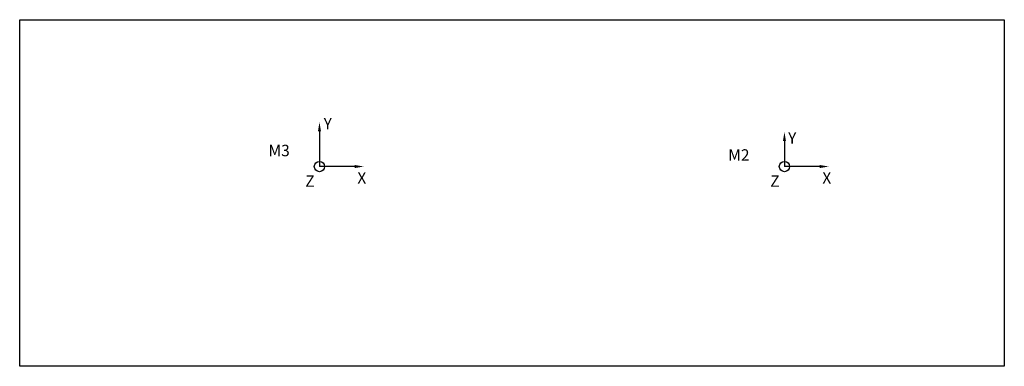
# Model space of a CAD drawing. Units: millimetres. Extents: x 1593 to 2455, y 1232 to 1535.
import ezdxf
from ezdxf import colors
from ezdxf.entities.mleader import LeaderData, LeaderLine
from ezdxf.math import Vec2, Vec3

# ---------------------------------------------------------------- set-up
doc = ezdxf.new("R2010")
doc.units = ezdxf.units.MM
doc.header["$LTSCALE"] = 6
doc.layers.get('0').update_dxf_attribs({"lineweight": 30})
doc.styles.get("Standard").update_dxf_attribs({"font": 'arial.ttf'})
picture_1 = doc.add_image_def('image1.png', size_in_pixel=(2444, 860))

msp = doc.modelspace()

# ---------------------------------------------------------------- linework, layer by layer
at = {"ltscale": 6}
for centre in [(1855.78, 1406.7), (2262.9, 1406.7)]:
    msp.add_circle(centre, 4.51, dxfattribs=at)

# ---------------------------------------------------------------- texts
at = {"ltscale": 6, "char_height": 10, "attachment_point": 1}
for s, insert in [('Y', (1859.43, 1449.23)), ('Y', (2266.08, 1436.76)), ('M3', (1811.14, 1425.73)), ('M2', (2213.68, 1421.81)), ('Z', (1843.33, 1398.96)), ('X', (1888.97, 1401.69)), ('Z', (2250.44, 1398.96)), ('X', (2296.08, 1401.69))]:
    msp.add_mtext_dynamic_manual_height_columns(s, width=23.1719, gutter_width=12.5, heights=[0], dxfattribs=dict(at, insert=insert))

# ---------------------------------------------------------------- referenced raster images: frames only (the image files are external)
image = msp.add_image(picture_1, insert=(1593.32, 1231.87), size_in_units=(862.08, 303.35))
image.dxf.flags = 7

# ---------------------------------------------------------------- leaders
ml = msp.add_multileader_mtext('Standard')
ml.set_content('', color=256)
ml.set_leader_properties()
ml.build(insert=Vec2(0, 0))
ml.multileader.update_dxf_attribs({"dogleg_length": 0, "arrow_head_size": 8})
ctx = ml.context
ctx.base_point, ctx.arrow_head_size, ctx.plane_origin, ctx.plane_x_axis, ctx.plane_y_axis = Vec3(1859.78, 1406.7), 8, Vec3(1855.78, 1426.7), Vec3(-1, 0), Vec3(0, -1)
ctx.text_align_type = 2
notes = []
notes.append((ctx, [(0, (1, 1, 0), (1855.78, 1406.7), (1, 0), 0, [(0, [(1855.78, 1445.59)], 0, [])])]))
ctx.mtext.insert, ctx.mtext.text_direction, ctx.mtext.rotation, ctx.mtext.alignment, ctx.mtext.flow_direction = Vec3(1857.78, 1404.7), Vec3(-1, 0), 3.141593, 3, 5
ml = msp.add_multileader_mtext('Standard')
ml.set_content('', color=256)
ml.set_leader_properties()
ml.build(insert=Vec2(0, 0))
ml.multileader.update_dxf_attribs({"dogleg_length": 0, "arrow_head_size": 8})
ctx = ml.context
ctx.base_point, ctx.arrow_head_size, ctx.plane_origin, ctx.plane_x_axis, ctx.plane_y_axis = Vec3(2266.9, 1406.7), 8, Vec3(2262.9, 1426.7), Vec3(-1, 0), Vec3(0, -1)
ctx.text_align_type = 2
notes.append((ctx, [(0, (1, 1, 0), (2262.9, 1406.7), (1, 0), 0, [(0, [(2262.9, 1437.05)], 0, [])])]))
ctx.mtext.insert, ctx.mtext.text_direction, ctx.mtext.rotation, ctx.mtext.alignment, ctx.mtext.flow_direction = Vec3(2264.9, 1404.7), Vec3(-1, 0), 3.141593, 3, 5
ml = msp.add_multileader_mtext('Standard')
ml.set_content('', color=256)
ml.set_leader_properties()
ml.build(insert=Vec2(0, 0))
ml.multileader.update_dxf_attribs({"dogleg_length": 0, "arrow_head_size": 8})
ctx = ml.context
ctx.base_point, ctx.arrow_head_size, ctx.plane_origin, ctx.plane_x_axis, ctx.plane_y_axis = Vec3(1855.78, 1402.7), 8, Vec3(1875.78, 1406.7), Vec3(0, 1), Vec3(-1, 0)
ctx.text_align_type = 2
notes.append((ctx, [(1, (1, 1, 0), (1855.78, 1406.7), (0, -1), 0, [(0, [(1894.68, 1406.7)], 0, [])])]))
ctx.mtext.insert, ctx.mtext.text_direction, ctx.mtext.rotation, ctx.mtext.alignment, ctx.mtext.flow_direction = Vec3(1853.78, 1404.7), Vec3(0, 1), 1.570796, 3, 5
ml = msp.add_multileader_mtext('Standard')
ml.set_content('', color=256)
ml.set_leader_properties()
ml.build(insert=Vec2(0, 0))
ml.multileader.update_dxf_attribs({"dogleg_length": 0, "arrow_head_size": 8})
ctx = ml.context
ctx.base_point, ctx.arrow_head_size, ctx.plane_origin, ctx.plane_x_axis, ctx.plane_y_axis = Vec3(2262.9, 1402.7), 8, Vec3(2282.9, 1406.7), Vec3(0, 1), Vec3(-1, 0)
ctx.text_align_type = 2
notes.append((ctx, [(1, (1, 1, 0), (2262.9, 1406.7), (0, -1), 0, [(0, [(2301.79, 1406.7)], 0, [])])]))
ctx.mtext.insert, ctx.mtext.text_direction, ctx.mtext.rotation, ctx.mtext.alignment, ctx.mtext.flow_direction = Vec3(2260.9, 1404.7), Vec3(0, 1), 1.570796, 3, 5
for ctx, leaders in notes:
    for number, flags, end, landing, length, lines in leaders:
        leader = LeaderData()
        leader.index, (leader.has_last_leader_line, leader.has_dogleg_vector, leader.attachment_direction) = number, flags
        leader.last_leader_point, leader.dogleg_vector, leader.dogleg_length = Vec3(end), Vec3(landing), length
        for number, points, colour, breaks in lines:
            line = LeaderLine()
            line.index, line.vertices, line.color, line.breaks = number, Vec3.list(points), colors.encode_raw_color(colour), breaks
            leader.lines.append(line)
        ctx.leaders.append(leader)

doc.saveas('drawing.dxf')
